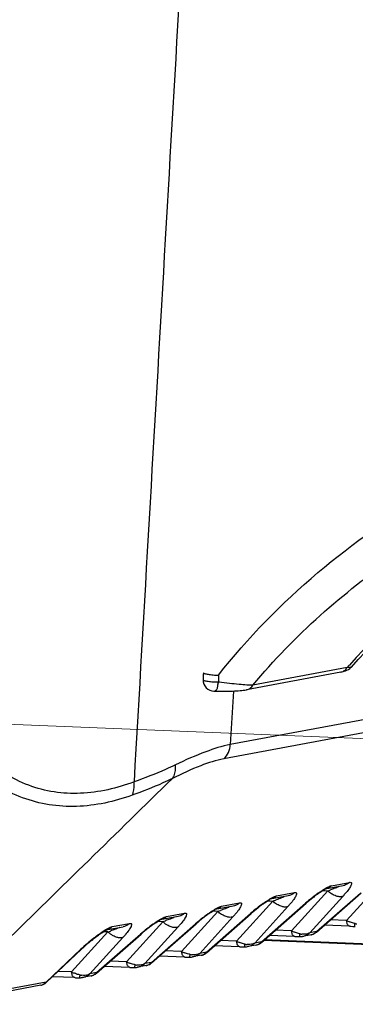
# Model space of a CAD drawing. Units: millimetres. Extents: x 581 to 1851, y -371 to 547.
# Drawn here: x 1541 to 1559, y 111 to 164 of the extents above; entities that cross this region are included whole.
import ezdxf

# ---------------------------------------------------------------- set-up
doc = ezdxf.new("R2010")
doc.units = ezdxf.units.MM
doc.header["$LTSCALE"] = 16.335
doc.layers.add('dim', color=1, linetype='CONTINUOUS', lineweight=15)
doc.layers.add('solid', color=7, linetype='CONTINUOUS', lineweight=30)

msp = doc.modelspace()

# ---------------------------------------------------------------- linework, layer by layer
at = {"layer": 'dim'}
msp.add_line((1532.215, 126.773), (1696.412, 120.1), dxfattribs=at)
at = {"layer": 'solid'}
for p, q in [((1617.898, 137.531), (1552.657, 125.337)), ((1617.551, 136.764), (1552.31, 124.57)), ((1558.941, 129.481), (1553.872, 128.534)), ((1559.171, 129.508), (1559.171, 129.508)), ((1558.594, 129.233), (1553.525, 128.286)), ((1553.525, 128.286), (1553.531, 128.287)), ((1552.822, 128.217), (1552.657, 125.337)), ((1558.72, 117.741), (1557.756, 117.561)), ((1558.101, 117.741), (1559.064, 117.921)), ((1560.857, 118.015), (1558.905, 115.862)), ((1555.762, 117.188), (1554.798, 117.008)), ((1555.143, 117.188), (1556.106, 117.368)), ((1557.899, 117.463), (1555.946, 115.309)), ((1558.711, 117.168), (1556.931, 115.205)), ((1557.284, 115.241), (1559.699, 117.35)), ((1557.289, 115.272), (1559.663, 117.346)), ((1557.624, 117.474), (1557.899, 117.463)), ((1552.803, 116.635), (1551.839, 116.455)), ((1552.184, 116.635), (1553.147, 116.815)), ((1554.94, 116.91), (1552.988, 114.756)), ((1555.752, 116.615), (1553.973, 114.652)), ((1554.326, 114.688), (1556.74, 116.797)), ((1554.331, 114.719), (1556.705, 116.794)), ((1554.666, 116.921), (1554.94, 116.91)), ((1556.705, 116.794), (1556.74, 116.797)), ((1549.845, 116.082), (1548.881, 115.902)), ((1549.226, 116.082), (1550.189, 116.262)), ((1551.982, 116.357), (1550.03, 114.203)), ((1552.794, 116.063), (1551.015, 114.099)), ((1551.368, 114.135), (1553.782, 116.244)), ((1551.373, 114.166), (1553.747, 116.241)), ((1551.982, 116.357), (1551.708, 116.368)), ((1553.747, 116.241), (1553.782, 116.244)), ((1545.965, 115.357), (1546.887, 115.529)), ((1546.309, 115.537), (1547.231, 115.709)), ((1549.024, 115.804), (1547.071, 113.65)), ((1549.836, 115.51), (1548.056, 113.547)), ((1548.409, 113.582), (1550.824, 115.691)), ((1548.414, 113.613), (1550.788, 115.688)), ((1549.024, 115.804), (1548.749, 115.815)), ((1550.788, 115.688), (1550.824, 115.691)), ((1559.085, 115.557), (1557.71, 115.613)), ((1558.905, 115.862), (1558.035, 115.897)), ((1559.334, 115.553), (1559.334, 115.553)), ((1546.066, 115.251), (1544.113, 113.097)), ((1545.451, 113.029), (1547.865, 115.138)), ((1545.456, 113.061), (1547.83, 115.135)), ((1546.066, 115.251), (1545.82, 115.261)), ((1545.965, 115.357), (1545.965, 115.357)), ((1547.83, 115.135), (1547.865, 115.138)), ((1556.127, 115.004), (1554.752, 115.06)), ((1555.946, 115.309), (1555.077, 115.344)), ((1556.375, 115), (1556.375, 115)), ((1556.997, 115.102), (1556.535, 115.015)), ((1557.289, 115.272), (1556.931, 115.205)), ((1557.284, 115.241), (1557.284, 115.241)), ((1546.877, 114.957), (1545.098, 112.994)), ((1553.168, 114.451), (1551.793, 114.507)), ((1552.988, 114.756), (1552.119, 114.791)), ((1554.039, 114.549), (1553.577, 114.462)), ((1554.331, 114.719), (1553.973, 114.652)), ((1554.326, 114.688), (1554.326, 114.688)), ((1598.974, 112.988), (1554.452, 114.798)), ((1599.175, 113.003), (1554.477, 114.82)), ((1542.744, 112.554), (1544.593, 114.299)), ((1542.756, 112.535), (1544.651, 114.323)), ((1544.593, 114.299), (1544.651, 114.323)), ((1550.21, 113.898), (1548.835, 113.954)), ((1550.03, 114.203), (1549.16, 114.238)), ((1551.08, 113.996), (1550.618, 113.909)), ((1551.373, 114.166), (1551.015, 114.099)), ((1551.368, 114.135), (1551.368, 114.135)), ((1553.417, 114.447), (1553.417, 114.447)), ((1547.252, 113.345), (1545.877, 113.401)), ((1547.071, 113.65), (1546.202, 113.685)), ((1548.122, 113.443), (1547.66, 113.357)), ((1548.414, 113.613), (1548.056, 113.547)), ((1548.409, 113.582), (1548.409, 113.582)), ((1550.459, 113.894), (1550.459, 113.894)), ((1544.113, 113.097), (1543.383, 113.127)), ((1545.164, 112.89), (1544.702, 112.804)), ((1545.456, 113.061), (1545.098, 112.994)), ((1545.451, 113.029), (1545.451, 113.029)), ((1547.5, 113.341), (1547.5, 113.341)), ((1542.461, 112.385), (1536.968, 111.358)), ((1542.744, 112.554), (1537.313, 111.539)), ((1544.293, 112.792), (1543.081, 112.842)), ((1544.542, 112.788), (1544.542, 112.788))]:
    msp.add_line(p, q, dxfattribs=at)
for centre, radius, start, end in [((1586.656, 104.547), 37.28, 137.7417, 138.0241), ((1558.674, 129.948), 0.664, 314.7906, 318.5172), ((1551.788, 128.808), 0.6, 178.1264, 269.4164), ((1558.114, 128.592), 6.93, 174.9873, 178.056), ((1558.575, 129.153), 6.561, 180.7918, 184.0048), ((1562.428, 110.396), 8.581, 126.0831, 128.9029), ((1562.045, 110.866), 7.955, 126.7174, 128.4818), ((1560.86, 112.461), 5.968, 124.675, 126.7468), ((1545.986, 150.733), 35.339, 289.7014, 289.9493), ((1554.371, 121.108), 5.861, 317.7634, 319.6481), ((1559.469, 109.843), 8.581, 126.0831, 128.9029), ((1559.087, 110.313), 7.955, 126.7174, 128.4818), ((1557.901, 111.908), 5.968, 124.675, 126.7468), ((1543.027, 150.18), 35.339, 289.7014, 289.9493), ((1551.413, 120.555), 5.861, 317.7634, 319.6481), ((1563.8, 108.68), 10.778, 128.8496, 131.1659), ((1563.207, 109.406), 9.821, 128.4853, 131.1821), ((1556.511, 109.29), 8.581, 126.0831, 128.9029), ((1556.129, 109.76), 7.955, 126.7174, 128.4818), ((1554.943, 111.355), 5.968, 124.675, 126.7468), ((1540.069, 149.627), 35.339, 289.7014, 289.9493), ((1548.455, 120.002), 5.861, 317.7634, 319.6481), ((1560.841, 108.127), 10.778, 128.8496, 131.1659), ((1560.249, 108.853), 9.821, 128.4853, 131.1821), ((1553.553, 108.737), 8.581, 126.0831, 128.9029), ((1553.17, 109.207), 7.955, 126.7174, 128.4818), ((1551.985, 110.802), 5.968, 124.675, 126.7468), ((1537.111, 149.074), 35.339, 289.7014, 289.9493), ((1545.496, 119.449), 5.861, 317.7634, 319.6481), ((1557.883, 107.574), 10.778, 128.8496, 131.1659), ((1557.29, 108.3), 9.821, 128.4853, 131.1821), ((1559.904, 117.963), 2.327, 244.5583, 248.8269), ((1559.326, 116.444), 0.892, 270.4822, 273.4485), ((1559.566, 116.576), 0.898, 257.1265, 263.2358), ((1534.152, 148.521), 35.339, 289.7014, 289.9493), ((1542.538, 118.897), 5.861, 317.7634, 319.6481), ((1554.925, 107.021), 10.778, 128.8496, 131.1659), ((1554.332, 107.747), 9.821, 128.4853, 131.1821), ((1556.946, 117.41), 2.327, 244.5583, 248.8269), ((1556.368, 115.891), 0.892, 270.4822, 273.4485), ((1556.608, 116.023), 0.898, 257.1265, 263.2358), ((1556.366, 115.919), 0.919, 273.4676, 280.6072), ((1556.359, 115.882), 0.886, 300.1685, 310.2289), ((1556.905, 115.592), 0.499, 280.5828, 285.0448), ((1556.905, 115.592), 0.499, 285.1197, 301.8607), ((1556.888, 115.694), 0.602, 304.6375, 311.1881), ((1552.324, 106.106), 11.264, 130.753, 133.3356), ((1551.834, 106.71), 10.466, 130.8136, 133.3339), ((1551.83, 106.689), 10.501, 128.3924, 130.7909), ((1551.574, 107.015), 10.066, 129.3475, 130.8312), ((1553.988, 116.857), 2.327, 244.5583, 248.8269), ((1553.41, 115.338), 0.892, 270.4822, 273.4485), ((1553.649, 115.47), 0.898, 257.1265, 263.2358), ((1553.408, 115.366), 0.919, 273.4676, 280.6072), ((1553.401, 115.329), 0.886, 300.1685, 310.2289), ((1553.947, 115.039), 0.499, 280.5828, 285.0448), ((1553.946, 115.039), 0.499, 285.1197, 301.8607), ((1553.93, 115.141), 0.602, 304.6375, 311.1881), ((1551.029, 116.304), 2.327, 244.5583, 248.8269), ((1550.691, 114.917), 0.898, 257.1265, 263.2358), ((1550.442, 114.776), 0.886, 300.1685, 310.2289), ((1550.989, 114.486), 0.499, 280.5828, 285.0448), ((1550.988, 114.486), 0.499, 285.1197, 301.8607), ((1550.971, 114.588), 0.602, 304.6375, 311.1881), ((1548.071, 115.751), 2.327, 244.5583, 248.8269), ((1547.733, 114.364), 0.898, 257.1265, 263.2358), ((1547.484, 114.223), 0.886, 300.1685, 310.2289), ((1548.03, 113.934), 0.499, 280.5828, 285.0448), ((1548.03, 113.933), 0.499, 285.1197, 301.8607), ((1548.013, 114.035), 0.602, 304.6375, 311.1881), ((1550.451, 114.785), 0.892, 270.4822, 273.4485), ((1550.449, 114.813), 0.919, 273.4676, 280.6072), ((1545.113, 115.198), 2.327, 244.5583, 248.8269), ((1544.774, 113.811), 0.898, 257.1265, 263.2358), ((1544.526, 113.67), 0.886, 300.1685, 310.2289), ((1545.072, 113.381), 0.499, 280.5828, 285.0448), ((1545.071, 113.38), 0.499, 285.1197, 301.8607), ((1545.055, 113.482), 0.602, 304.6375, 311.1881), ((1547.493, 114.233), 0.892, 270.4822, 273.4485), ((1547.491, 114.26), 0.919, 273.4676, 280.6072), ((1542.374, 112.85), 0.473, 280.5801, 286.07), ((1542.374, 112.849), 0.472, 286.1463, 302.5602), ((1544.535, 113.68), 0.892, 270.4822, 273.4485), ((1544.533, 113.707), 0.919, 273.4676, 280.6072)]:
    msp.add_arc(centre, radius, start, end, dxfattribs=at)
for points in [[(1550.736, 179.958), (1549.648, 161.082), (1548.561, 142.205), (1547.475, 123.329)], [(1558.808, 129.33), (1558.861, 129.371), (1558.907, 129.423), (1558.941, 129.481)], [(1556.535, 115.015), (1556.629, 115.033), (1556.722, 115.068), (1556.804, 115.116)], [(1556.994, 115.101), (1557.078, 115.116), (1557.16, 115.15), (1557.23, 115.199)], [(1557.289, 115.272), (1557.254, 115.232), (1557.213, 115.196), (1557.168, 115.168)], [(1553.577, 114.462), (1553.671, 114.48), (1553.763, 114.515), (1553.846, 114.563)], [(1554.036, 114.548), (1554.119, 114.563), (1554.202, 114.598), (1554.272, 114.646)], [(1554.331, 114.719), (1554.296, 114.679), (1554.255, 114.643), (1554.21, 114.615)], [(1550.619, 113.91), (1550.713, 113.927), (1550.805, 113.962), (1550.888, 114.01)], [(1551.077, 113.995), (1551.161, 114.01), (1551.243, 114.045), (1551.314, 114.093)], [(1551.373, 114.166), (1551.338, 114.126), (1551.297, 114.09), (1551.252, 114.062)], [(1547.66, 113.357), (1547.754, 113.374), (1547.847, 113.409), (1547.929, 113.457)], [(1548.119, 113.442), (1548.203, 113.458), (1548.285, 113.492), (1548.355, 113.54)], [(1548.414, 113.613), (1548.379, 113.573), (1548.338, 113.538), (1548.293, 113.509)], [(1544.702, 112.804), (1544.796, 112.821), (1544.888, 112.856), (1544.971, 112.904)], [(1545.161, 112.889), (1545.244, 112.905), (1545.327, 112.939), (1545.397, 112.987)], [(1545.456, 113.061), (1545.421, 113.02), (1545.38, 112.985), (1545.335, 112.957)], [(1542.459, 112.384), (1542.568, 112.405), (1542.676, 112.459), (1542.756, 112.535)], [(1542.744, 112.554), (1542.711, 112.514), (1542.672, 112.479), (1542.628, 112.451)]]:
    msp.add_open_spline(points, degree=3, dxfattribs=at)
for points, knots in [([(1552.015, 129.062), (1553.595, 131.081), (1557.172, 134.73), (1563.324, 139.042), (1569.804, 142.299), (1576.314, 144.69), (1582.668, 146.413), (1590.524, 148.006), (1596.293, 148.777), (1600.013, 149.217)], [0, 0, 0, 0, 0.143973, 0.284536, 0.420248, 0.550084, 0.673366, 0.789649, 1, 1, 1, 1]), ([(1553.872, 128.534), (1554.979, 129.873), (1557.387, 132.352), (1561.42, 135.492), (1565.678, 138.07), (1571.372, 140.796), (1578.447, 143.2), (1584.154, 144.474), (1586.907, 144.989)], [0, 0, 0, 0, 0.138516, 0.274233, 0.406387, 0.534433, 0.776773, 1, 1, 1, 1]), ([(1586.983, 144.75), (1584.628, 144.149), (1579.777, 142.723), (1572.516, 139.746), (1565.332, 135.529), (1561.014, 131.764), (1559.064, 129.617)], [0, 0, 0, 0, 0.226545, 0.470729, 0.729676, 1, 1, 1, 1]), ([(1559.171, 129.508), (1561.098, 131.659), (1565.376, 135.443), (1572.522, 139.691), (1579.772, 142.698), (1584.625, 144.137), (1586.985, 144.743)], [0, 0, 0, 0, 0.269477, 0.5282, 0.772687, 1, 1, 1, 1]), ([(1547.37, 122.604), (1546.415, 122.262), (1544.909, 121.932), (1542.901, 122.048), (1541.456, 122.429), (1540.101, 123.107), (1538.435, 124.398), (1536.743, 126.636), (1535.371, 129.842), (1534.517, 133.396), (1534.103, 137.142), (1534.074, 139.686), (1534.111, 140.967)], [0, 0, 0, 0, 0.112496, 0.167221, 0.221758, 0.277058, 0.333986, 0.45413, 0.583005, 0.718333, 0.857883, 1, 1, 1, 1]), ([(1547.475, 123.329), (1546.556, 122.986), (1545.109, 122.644), (1543.174, 122.735), (1541.789, 123.098), (1540.502, 123.757), (1539.35, 124.688), (1538.354, 125.851), (1537.218, 127.675), (1536.204, 130.306), (1535.514, 133.713), (1535.238, 137.288), (1535.283, 139.708), (1535.354, 140.925)], [0, 0, 0, 0, 0.113897, 0.168974, 0.223612, 0.278841, 0.335631, 0.394574, 0.455835, 0.58442, 0.71935, 0.858408, 1, 1, 1, 1]), ([(1558.594, 129.233), (1558.681, 129.249), (1558.878, 129.294), (1559.061, 129.397), (1559.142, 129.477)], [0, 0, 0, 0, 0.438267, 1, 1, 1, 1]), ([(1558.594, 129.233), (1558.652, 129.244), (1558.727, 129.273), (1558.792, 129.318), (1558.808, 129.33)], [0, 0, 0, 0, 0.746906, 1, 1, 1, 1]), ([(1559.171, 129.508), (1559.165, 129.501), (1559.139, 129.492), (1559.092, 129.485), (1559.023, 129.481), (1558.971, 129.481), (1558.941, 129.481)], [0, 0, 0, 0, 0.120106, 0.327159, 0.621994, 1, 1, 1, 1]), ([(1552.03, 128.694), (1551.933, 128.688), (1551.742, 128.689), (1551.484, 128.712), (1551.303, 128.75), (1551.212, 128.788), (1551.188, 128.816), (1551.189, 128.827)], [0, 0, 0, 0, 0.334246, 0.656027, 0.891351, 0.960931, 1, 1, 1, 1]), ([(1551.211, 129.198), (1551.21, 129.19), (1551.238, 129.171), (1551.284, 129.156), (1551.366, 129.135), (1551.47, 129.116), (1551.595, 129.098), (1551.778, 129.077), (1551.92, 129.066), (1552.015, 129.062)], [0, 0, 0, 0, 0.029377, 0.094555, 0.195614, 0.327725, 0.483335, 0.653837, 1, 1, 1, 1]), ([(1551.777, 128.208), (1552.108, 128.201), (1552.577, 128.201), (1553.162, 128.235), (1553.415, 128.265), (1553.531, 128.287)], [0, 0, 0, 0, 0.565875, 0.79864, 1, 1, 1, 1]), ([(1551.781, 128.208), (1551.795, 128.208), (1551.826, 128.215), (1551.867, 128.244), (1551.908, 128.286), (1551.947, 128.344), (1551.976, 128.419), (1551.984, 128.507), (1551.993, 128.601), (1552.014, 128.665), (1552.03, 128.694)], [0, 0, 0, 0, 0.072871, 0.154472, 0.256167, 0.375833, 0.511218, 0.664507, 0.829887, 1, 1, 1, 1]), ([(1553.872, 128.534), (1553.765, 128.531), (1553.516, 128.54), (1553.095, 128.572), (1552.588, 128.624), (1552.223, 128.67), (1552.03, 128.695)], [0, 0, 0, 0, 0.172697, 0.404497, 0.683812, 1, 1, 1, 1]), ([(1553.531, 128.287), (1553.6, 128.301), (1553.736, 128.361), (1553.834, 128.471), (1553.872, 128.534)], [0, 0, 0, 0, 0.492509, 1, 1, 1, 1]), ([(1552.657, 125.337), (1552.206, 125.25), (1551.198, 124.926), (1550.235, 124.499), (1549.7, 124.242)], [0, 0, 0, 0, 0.435977, 1, 1, 1, 1]), ([(1552.31, 124.57), (1552.411, 124.667), (1552.577, 124.909), (1552.646, 125.192), (1552.657, 125.337)], [0, 0, 0, 0, 0.491244, 1, 1, 1, 1]), ([(1552.31, 124.57), (1551.886, 124.49), (1550.938, 124.179), (1550.038, 123.762), (1549.538, 123.509)], [0, 0, 0, 0, 0.434891, 1, 1, 1, 1]), ([(1549.7, 124.242), (1549.527, 124.158), (1548.799, 123.823), (1548.05, 123.532), (1547.475, 123.329)], [0, 0, 0, 0, 0.239577, 1, 1, 1, 1]), ([(1549.538, 123.509), (1549.574, 123.554), (1549.704, 123.775), (1549.724, 124.046), (1549.7, 124.242)], [0, 0, 0, 0, 0.225511, 1, 1, 1, 1]), ([(1537.538, 111.758), (1538.537, 112.737), (1542.537, 116.655), (1546.537, 120.572), (1549.538, 123.509)], [0, 0, 0, 0, 0.249912, 1, 1, 1, 1]), ([(1549.538, 123.509), (1549.37, 123.426), (1548.661, 123.092), (1547.931, 122.804), (1547.37, 122.604)], [0, 0, 0, 0, 0.239616, 1, 1, 1, 1]), ([(1547.37, 122.604), (1547.397, 122.65), (1547.496, 122.878), (1547.5, 123.137), (1547.475, 123.329)], [0, 0, 0, 0, 0.217208, 1, 1, 1, 1]), ([(1557.374, 117.331), (1557.473, 117.403), (1557.659, 117.531), (1557.855, 117.645), (1557.949, 117.688)], [0, 0, 0, 0, 0.542043, 1, 1, 1, 1]), ([(1558.101, 117.741), (1558.077, 117.718), (1557.977, 117.633), (1557.852, 117.579), (1557.757, 117.561)], [0, 0, 0, 0, 0.25444, 1, 1, 1, 1]), ([(1557.949, 117.688), (1557.963, 117.695), (1558.012, 117.716), (1558.063, 117.734), (1558.101, 117.741)], [0, 0, 0, 0, 0.290757, 1, 1, 1, 1]), ([(1558.366, 117.634), (1558.34, 117.625), (1558.233, 117.584), (1558.125, 117.544), (1558.043, 117.514)], [0, 0, 0, 0, 0.235901, 1, 1, 1, 1]), ([(1558.498, 117.686), (1558.488, 117.682), (1558.444, 117.664), (1558.4, 117.647), (1558.366, 117.634)], [0, 0, 0, 0, 0.23106, 1, 1, 1, 1]), ([(1559.064, 117.921), (1559.04, 117.898), (1558.941, 117.813), (1558.816, 117.759), (1558.72, 117.741)], [0, 0, 0, 0, 0.254438, 1, 1, 1, 1]), ([(1559.064, 117.921), (1559.088, 117.925), (1559.122, 117.929), (1559.16, 117.911), (1559.18, 117.88), (1559.176, 117.822), (1559.13, 117.706), (1559.015, 117.53), (1558.903, 117.39), (1558.838, 117.313)], [0, 0, 0, 0, 0.089974, 0.121677, 0.151067, 0.223414, 0.327526, 0.62149, 1, 1, 1, 1]), ([(1554.416, 116.778), (1554.515, 116.85), (1554.701, 116.978), (1554.897, 117.092), (1554.991, 117.135)], [0, 0, 0, 0, 0.542043, 1, 1, 1, 1]), ([(1555.143, 117.188), (1555.119, 117.165), (1555.019, 117.08), (1554.894, 117.026), (1554.798, 117.008)], [0, 0, 0, 0, 0.25444, 1, 1, 1, 1]), ([(1554.991, 117.135), (1555.005, 117.142), (1555.054, 117.163), (1555.105, 117.181), (1555.143, 117.188)], [0, 0, 0, 0, 0.290757, 1, 1, 1, 1]), ([(1555.54, 117.133), (1555.53, 117.129), (1555.486, 117.112), (1555.441, 117.094), (1555.407, 117.081)], [0, 0, 0, 0, 0.23106, 1, 1, 1, 1]), ([(1556.106, 117.368), (1556.082, 117.345), (1555.982, 117.26), (1555.857, 117.206), (1555.762, 117.188)], [0, 0, 0, 0, 0.254438, 1, 1, 1, 1]), ([(1556.106, 117.368), (1556.129, 117.372), (1556.164, 117.376), (1556.201, 117.358), (1556.222, 117.328), (1556.217, 117.269), (1556.172, 117.153), (1556.057, 116.977), (1555.945, 116.837), (1555.88, 116.76)], [0, 0, 0, 0, 0.089974, 0.121677, 0.151067, 0.223414, 0.327526, 0.62149, 1, 1, 1, 1]), ([(1557.464, 117.369), (1557.493, 117.388), (1557.591, 117.454), (1557.691, 117.517), (1557.766, 117.555)], [0, 0, 0, 0, 0.290317, 1, 1, 1, 1]), ([(1558.181, 117.257), (1558.156, 117.27), (1558.055, 117.33), (1557.963, 117.402), (1557.899, 117.463)], [0, 0, 0, 0, 0.244477, 1, 1, 1, 1]), ([(1558.47, 117.152), (1558.447, 117.156), (1558.346, 117.178), (1558.25, 117.219), (1558.181, 117.257)], [0, 0, 0, 0, 0.231813, 1, 1, 1, 1]), ([(1558.711, 117.168), (1558.694, 117.162), (1558.616, 117.139), (1558.532, 117.142), (1558.47, 117.152)], [0, 0, 0, 0, 0.225623, 1, 1, 1, 1]), ([(1551.457, 116.225), (1551.556, 116.297), (1551.743, 116.425), (1551.938, 116.539), (1552.032, 116.582)], [0, 0, 0, 0, 0.542043, 1, 1, 1, 1]), ([(1552.184, 116.635), (1552.16, 116.612), (1552.061, 116.527), (1551.936, 116.473), (1551.84, 116.455)], [0, 0, 0, 0, 0.25444, 1, 1, 1, 1]), ([(1552.032, 116.582), (1552.047, 116.589), (1552.096, 116.61), (1552.147, 116.628), (1552.184, 116.635)], [0, 0, 0, 0, 0.290757, 1, 1, 1, 1]), ([(1552.581, 116.58), (1552.571, 116.576), (1552.527, 116.559), (1552.483, 116.541), (1552.449, 116.528)], [0, 0, 0, 0, 0.23106, 1, 1, 1, 1]), ([(1553.147, 116.815), (1553.124, 116.792), (1553.024, 116.708), (1552.899, 116.653), (1552.803, 116.635)], [0, 0, 0, 0, 0.254438, 1, 1, 1, 1]), ([(1553.147, 116.815), (1553.171, 116.82), (1553.205, 116.824), (1553.243, 116.806), (1553.264, 116.775), (1553.259, 116.716), (1553.213, 116.6), (1553.098, 116.424), (1552.987, 116.284), (1552.921, 116.207)], [0, 0, 0, 0, 0.089974, 0.121677, 0.151067, 0.223414, 0.327526, 0.62149, 1, 1, 1, 1]), ([(1554.506, 116.816), (1554.534, 116.835), (1554.632, 116.901), (1554.732, 116.964), (1554.807, 117.002)], [0, 0, 0, 0, 0.290317, 1, 1, 1, 1]), ([(1555.222, 116.704), (1555.197, 116.717), (1555.097, 116.777), (1555.005, 116.849), (1554.94, 116.91)], [0, 0, 0, 0, 0.244477, 1, 1, 1, 1]), ([(1555.407, 117.081), (1555.382, 117.072), (1555.275, 117.031), (1555.167, 116.991), (1555.084, 116.961)], [0, 0, 0, 0, 0.235901, 1, 1, 1, 1]), ([(1555.512, 116.599), (1555.488, 116.603), (1555.388, 116.625), (1555.292, 116.666), (1555.222, 116.704)], [0, 0, 0, 0, 0.231813, 1, 1, 1, 1]), ([(1555.752, 116.615), (1555.735, 116.609), (1555.657, 116.586), (1555.574, 116.589), (1555.512, 116.599)], [0, 0, 0, 0, 0.225623, 1, 1, 1, 1]), ([(1549.226, 116.082), (1549.202, 116.059), (1549.102, 115.975), (1548.977, 115.92), (1548.882, 115.902)], [0, 0, 0, 0, 0.25444, 1, 1, 1, 1]), ([(1549.074, 116.029), (1549.088, 116.036), (1549.137, 116.057), (1549.189, 116.075), (1549.226, 116.082)], [0, 0, 0, 0, 0.290757, 1, 1, 1, 1]), ([(1550.189, 116.262), (1550.165, 116.239), (1550.066, 116.155), (1549.941, 116.1), (1549.845, 116.082)], [0, 0, 0, 0, 0.254438, 1, 1, 1, 1]), ([(1550.189, 116.262), (1550.213, 116.267), (1550.247, 116.271), (1550.285, 116.253), (1550.305, 116.222), (1550.301, 116.163), (1550.255, 116.047), (1550.14, 115.871), (1550.028, 115.732), (1549.963, 115.654)], [0, 0, 0, 0, 0.089974, 0.121677, 0.151067, 0.223414, 0.327526, 0.62149, 1, 1, 1, 1]), ([(1551.548, 116.263), (1551.576, 116.282), (1551.674, 116.348), (1551.774, 116.411), (1551.849, 116.449)], [0, 0, 0, 0, 0.290317, 1, 1, 1, 1]), ([(1552.264, 116.151), (1552.239, 116.164), (1552.139, 116.224), (1552.046, 116.296), (1551.982, 116.357)], [0, 0, 0, 0, 0.244477, 1, 1, 1, 1]), ([(1552.449, 116.528), (1552.424, 116.519), (1552.316, 116.478), (1552.208, 116.438), (1552.126, 116.409)], [0, 0, 0, 0, 0.235901, 1, 1, 1, 1]), ([(1552.554, 116.046), (1552.53, 116.05), (1552.429, 116.072), (1552.333, 116.113), (1552.264, 116.151)], [0, 0, 0, 0, 0.231813, 1, 1, 1, 1]), ([(1552.794, 116.063), (1552.777, 116.056), (1552.699, 116.033), (1552.615, 116.036), (1552.554, 116.046)], [0, 0, 0, 0, 0.225623, 1, 1, 1, 1]), ([(1546.309, 115.537), (1546.285, 115.514), (1546.185, 115.429), (1546.06, 115.375), (1545.965, 115.357)], [0, 0, 0, 0, 0.25444, 1, 1, 1, 1]), ([(1546.177, 115.493), (1546.189, 115.498), (1546.232, 115.516), (1546.276, 115.531), (1546.309, 115.537)], [0, 0, 0, 0, 0.287627, 1, 1, 1, 1]), ([(1547.231, 115.709), (1547.207, 115.686), (1547.107, 115.602), (1546.982, 115.547), (1546.887, 115.529)], [0, 0, 0, 0, 0.254438, 1, 1, 1, 1]), ([(1547.231, 115.709), (1547.254, 115.714), (1547.289, 115.718), (1547.326, 115.7), (1547.347, 115.669), (1547.342, 115.61), (1547.297, 115.494), (1547.182, 115.319), (1547.07, 115.179), (1547.005, 115.102)], [0, 0, 0, 0, 0.089974, 0.121677, 0.151067, 0.223414, 0.327526, 0.62149, 1, 1, 1, 1]), ([(1548.499, 115.672), (1548.598, 115.744), (1548.784, 115.872), (1548.98, 115.986), (1549.074, 116.029)], [0, 0, 0, 0, 0.542043, 1, 1, 1, 1]), ([(1548.589, 115.71), (1548.618, 115.729), (1548.716, 115.795), (1548.816, 115.859), (1548.891, 115.896)], [0, 0, 0, 0, 0.290317, 1, 1, 1, 1]), ([(1549.306, 115.598), (1549.281, 115.612), (1549.18, 115.671), (1549.088, 115.743), (1549.024, 115.804)], [0, 0, 0, 0, 0.244477, 1, 1, 1, 1]), ([(1549.491, 115.975), (1549.465, 115.966), (1549.358, 115.925), (1549.25, 115.886), (1549.168, 115.856)], [0, 0, 0, 0, 0.235901, 1, 1, 1, 1]), ([(1549.595, 115.493), (1549.572, 115.497), (1549.471, 115.519), (1549.375, 115.56), (1549.306, 115.598)], [0, 0, 0, 0, 0.231813, 1, 1, 1, 1]), ([(1549.623, 116.028), (1549.613, 116.023), (1549.569, 116.006), (1549.525, 115.989), (1549.491, 115.975)], [0, 0, 0, 0, 0.23106, 1, 1, 1, 1]), ([(1549.836, 115.51), (1549.819, 115.503), (1549.741, 115.48), (1549.657, 115.483), (1549.595, 115.493)], [0, 0, 0, 0, 0.225623, 1, 1, 1, 1]), ([(1558.949, 115.692), (1558.944, 115.705), (1558.924, 115.76), (1558.911, 115.817), (1558.905, 115.862)], [0, 0, 0, 0, 0.228824, 1, 1, 1, 1]), ([(1559.085, 115.557), (1559.072, 115.558), (1559.006, 115.577), (1558.969, 115.643), (1558.949, 115.692)], [0, 0, 0, 0, 0.199027, 1, 1, 1, 1]), ([(1559.366, 115.7), (1559.341, 115.705), (1559.238, 115.731), (1559.138, 115.764), (1559.064, 115.793)], [0, 0, 0, 0, 0.244492, 1, 1, 1, 1]), ([(1559.085, 115.557), (1559.105, 115.556), (1559.188, 115.553), (1559.271, 115.552), (1559.334, 115.553)], [0, 0, 0, 0, 0.241366, 1, 1, 1, 1]), ([(1559.334, 115.553), (1559.34, 115.553), (1559.35, 115.58), (1559.353, 115.598), (1559.356, 115.613)], [0, 0, 0, 0, 0.293298, 1, 1, 1, 1]), ([(1559.356, 115.613), (1559.357, 115.619), (1559.361, 115.648), (1559.364, 115.677), (1559.366, 115.7)], [0, 0, 0, 0, 0.214035, 1, 1, 1, 1]), ([(1545.192, 114.8), (1545.282, 114.873), (1545.403, 114.969), (1545.527, 115.061), (1545.558, 115.084)], [0, 0, 0, 0, 0.753486, 1, 1, 1, 1]), ([(1545.309, 114.919), (1545.457, 115.037), (1545.736, 115.243), (1546.032, 115.43), (1546.177, 115.493)], [0, 0, 0, 0, 0.544851, 1, 1, 1, 1]), ([(1545.558, 115.084), (1545.637, 115.141), (1545.777, 115.237), (1545.922, 115.326), (1545.987, 115.357)], [0, 0, 0, 0, 0.572061, 1, 1, 1, 1]), ([(1546.347, 115.045), (1546.322, 115.059), (1546.222, 115.118), (1546.13, 115.19), (1546.066, 115.251)], [0, 0, 0, 0, 0.244477, 1, 1, 1, 1]), ([(1546.532, 115.423), (1546.507, 115.413), (1546.4, 115.372), (1546.292, 115.333), (1546.209, 115.303)], [0, 0, 0, 0, 0.235901, 1, 1, 1, 1]), ([(1546.637, 114.94), (1546.613, 114.944), (1546.513, 114.966), (1546.417, 115.007), (1546.347, 115.045)], [0, 0, 0, 0, 0.231813, 1, 1, 1, 1]), ([(1546.707, 115.493), (1546.695, 115.487), (1546.637, 115.463), (1546.578, 115.44), (1546.532, 115.423)], [0, 0, 0, 0, 0.215271, 1, 1, 1, 1]), ([(1555.991, 115.139), (1555.985, 115.152), (1555.965, 115.207), (1555.953, 115.264), (1555.946, 115.309)], [0, 0, 0, 0, 0.228824, 1, 1, 1, 1]), ([(1556.126, 115.004), (1556.113, 115.005), (1556.048, 115.024), (1556.011, 115.09), (1555.991, 115.139)], [0, 0, 0, 0, 0.199027, 1, 1, 1, 1]), ([(1556.407, 115.147), (1556.382, 115.152), (1556.28, 115.178), (1556.18, 115.211), (1556.106, 115.24)], [0, 0, 0, 0, 0.244492, 1, 1, 1, 1]), ([(1556.126, 115.004), (1556.146, 115.003), (1556.229, 115), (1556.312, 114.999), (1556.375, 115)], [0, 0, 0, 0, 0.241366, 1, 1, 1, 1]), ([(1556.375, 115), (1556.382, 115), (1556.391, 115.027), (1556.395, 115.045), (1556.397, 115.06)], [0, 0, 0, 0, 0.293298, 1, 1, 1, 1]), ([(1556.397, 115.06), (1556.398, 115.066), (1556.403, 115.095), (1556.406, 115.124), (1556.408, 115.147)], [0, 0, 0, 0, 0.214035, 1, 1, 1, 1]), ([(1556.931, 115.205), (1556.901, 115.188), (1556.766, 115.129), (1556.613, 115.117), (1556.502, 115.13)], [0, 0, 0, 0, 0.237021, 1, 1, 1, 1]), ([(1557.284, 115.241), (1557.285, 115.242), (1557.286, 115.243), (1557.287, 115.245), (1557.288, 115.246)], [0, 0, 0, 0, 0.48726, 1, 1, 1, 1]), ([(1557.288, 115.246), (1557.289, 115.247), (1557.291, 115.256), (1557.29, 115.265), (1557.289, 115.272)], [0, 0, 0, 0, 0.193409, 1, 1, 1, 1]), ([(1546.877, 114.957), (1546.86, 114.95), (1546.782, 114.927), (1546.699, 114.93), (1546.637, 114.94)], [0, 0, 0, 0, 0.225623, 1, 1, 1, 1]), ([(1553.032, 114.586), (1553.027, 114.599), (1553.007, 114.654), (1552.995, 114.711), (1552.988, 114.756)], [0, 0, 0, 0, 0.228824, 1, 1, 1, 1]), ([(1553.168, 114.451), (1553.155, 114.452), (1553.089, 114.471), (1553.052, 114.538), (1553.032, 114.586)], [0, 0, 0, 0, 0.199027, 1, 1, 1, 1]), ([(1553.449, 114.594), (1553.424, 114.6), (1553.322, 114.625), (1553.221, 114.658), (1553.147, 114.687)], [0, 0, 0, 0, 0.244492, 1, 1, 1, 1]), ([(1553.168, 114.451), (1553.188, 114.45), (1553.271, 114.447), (1553.354, 114.446), (1553.417, 114.447)], [0, 0, 0, 0, 0.241366, 1, 1, 1, 1]), ([(1553.417, 114.447), (1553.423, 114.447), (1553.433, 114.474), (1553.436, 114.492), (1553.439, 114.507)], [0, 0, 0, 0, 0.293298, 1, 1, 1, 1]), ([(1553.439, 114.507), (1553.44, 114.513), (1553.444, 114.542), (1553.447, 114.571), (1553.449, 114.594)], [0, 0, 0, 0, 0.214035, 1, 1, 1, 1]), ([(1553.973, 114.652), (1553.943, 114.635), (1553.808, 114.576), (1553.655, 114.564), (1553.543, 114.578)], [0, 0, 0, 0, 0.237021, 1, 1, 1, 1]), ([(1554.326, 114.688), (1554.327, 114.689), (1554.328, 114.69), (1554.329, 114.692), (1554.329, 114.693)], [0, 0, 0, 0, 0.48726, 1, 1, 1, 1]), ([(1554.329, 114.693), (1554.33, 114.694), (1554.333, 114.703), (1554.332, 114.712), (1554.331, 114.719)], [0, 0, 0, 0, 0.193409, 1, 1, 1, 1]), ([(1550.074, 114.033), (1550.069, 114.046), (1550.049, 114.101), (1550.036, 114.158), (1550.03, 114.203)], [0, 0, 0, 0, 0.228824, 1, 1, 1, 1]), ([(1550.21, 113.898), (1550.197, 113.899), (1550.131, 113.918), (1550.094, 113.985), (1550.074, 114.033)], [0, 0, 0, 0, 0.199027, 1, 1, 1, 1]), ([(1550.491, 114.041), (1550.466, 114.047), (1550.363, 114.072), (1550.263, 114.106), (1550.189, 114.134)], [0, 0, 0, 0, 0.244492, 1, 1, 1, 1]), ([(1550.459, 113.894), (1550.465, 113.894), (1550.475, 113.921), (1550.478, 113.939), (1550.481, 113.954)], [0, 0, 0, 0, 0.293298, 1, 1, 1, 1]), ([(1550.481, 113.954), (1550.482, 113.96), (1550.486, 113.989), (1550.489, 114.018), (1550.491, 114.041)], [0, 0, 0, 0, 0.214035, 1, 1, 1, 1]), ([(1551.015, 114.099), (1550.984, 114.083), (1550.85, 114.023), (1550.696, 114.011), (1550.585, 114.025)], [0, 0, 0, 0, 0.237021, 1, 1, 1, 1]), ([(1551.368, 114.135), (1551.368, 114.136), (1551.37, 114.137), (1551.371, 114.139), (1551.371, 114.14)], [0, 0, 0, 0, 0.48726, 1, 1, 1, 1]), ([(1551.371, 114.14), (1551.372, 114.141), (1551.375, 114.15), (1551.374, 114.159), (1551.373, 114.166)], [0, 0, 0, 0, 0.193409, 1, 1, 1, 1]), ([(1547.116, 113.481), (1547.11, 113.493), (1547.09, 113.548), (1547.078, 113.605), (1547.071, 113.65)], [0, 0, 0, 0, 0.228824, 1, 1, 1, 1]), ([(1547.251, 113.345), (1547.238, 113.346), (1547.173, 113.365), (1547.136, 113.432), (1547.116, 113.481)], [0, 0, 0, 0, 0.199027, 1, 1, 1, 1]), ([(1547.532, 113.488), (1547.507, 113.494), (1547.405, 113.519), (1547.305, 113.553), (1547.231, 113.581)], [0, 0, 0, 0, 0.244492, 1, 1, 1, 1]), ([(1547.5, 113.341), (1547.507, 113.341), (1547.516, 113.369), (1547.52, 113.386), (1547.522, 113.401)], [0, 0, 0, 0, 0.293298, 1, 1, 1, 1]), ([(1547.522, 113.401), (1547.523, 113.407), (1547.528, 113.436), (1547.531, 113.465), (1547.533, 113.488)], [0, 0, 0, 0, 0.214035, 1, 1, 1, 1]), ([(1548.056, 113.547), (1548.026, 113.53), (1547.891, 113.47), (1547.738, 113.459), (1547.627, 113.472)], [0, 0, 0, 0, 0.237021, 1, 1, 1, 1]), ([(1548.409, 113.582), (1548.41, 113.583), (1548.411, 113.584), (1548.412, 113.586), (1548.413, 113.587)], [0, 0, 0, 0, 0.48726, 1, 1, 1, 1]), ([(1548.413, 113.587), (1548.414, 113.588), (1548.416, 113.597), (1548.415, 113.606), (1548.414, 113.613)], [0, 0, 0, 0, 0.193409, 1, 1, 1, 1]), ([(1550.21, 113.898), (1550.23, 113.897), (1550.313, 113.894), (1550.396, 113.893), (1550.459, 113.894)], [0, 0, 0, 0, 0.241366, 1, 1, 1, 1]), ([(1544.157, 112.928), (1544.152, 112.94), (1544.132, 112.995), (1544.12, 113.052), (1544.113, 113.097)], [0, 0, 0, 0, 0.228824, 1, 1, 1, 1]), ([(1544.293, 112.792), (1544.28, 112.793), (1544.214, 112.812), (1544.178, 112.879), (1544.157, 112.928)], [0, 0, 0, 0, 0.199027, 1, 1, 1, 1]), ([(1544.574, 112.935), (1544.549, 112.941), (1544.447, 112.966), (1544.346, 113), (1544.272, 113.028)], [0, 0, 0, 0, 0.244492, 1, 1, 1, 1]), ([(1544.564, 112.848), (1544.565, 112.854), (1544.569, 112.883), (1544.572, 112.912), (1544.574, 112.935)], [0, 0, 0, 0, 0.214035, 1, 1, 1, 1]), ([(1545.098, 112.994), (1545.068, 112.977), (1544.933, 112.917), (1544.78, 112.906), (1544.668, 112.919)], [0, 0, 0, 0, 0.237021, 1, 1, 1, 1]), ([(1545.451, 113.029), (1545.452, 113.03), (1545.453, 113.031), (1545.454, 113.033), (1545.454, 113.034)], [0, 0, 0, 0, 0.48726, 1, 1, 1, 1]), ([(1545.454, 113.034), (1545.455, 113.035), (1545.458, 113.044), (1545.457, 113.053), (1545.456, 113.061)], [0, 0, 0, 0, 0.193409, 1, 1, 1, 1]), ([(1547.251, 113.345), (1547.271, 113.345), (1547.354, 113.342), (1547.437, 113.34), (1547.5, 113.341)], [0, 0, 0, 0, 0.241366, 1, 1, 1, 1]), ([(1542.756, 112.535), (1542.757, 112.537), (1542.749, 112.544), (1542.747, 112.549), (1542.744, 112.554)], [0, 0, 0, 0, 0.259665, 1, 1, 1, 1]), ([(1544.293, 112.792), (1544.313, 112.792), (1544.396, 112.789), (1544.479, 112.787), (1544.542, 112.788)], [0, 0, 0, 0, 0.241366, 1, 1, 1, 1]), ([(1544.542, 112.788), (1544.548, 112.788), (1544.558, 112.816), (1544.561, 112.833), (1544.564, 112.848)], [0, 0, 0, 0, 0.293298, 1, 1, 1, 1])]:
    msp.add_open_spline(points, degree=3, knots=knots, dxfattribs=at)

doc.saveas('drawing.dxf')
